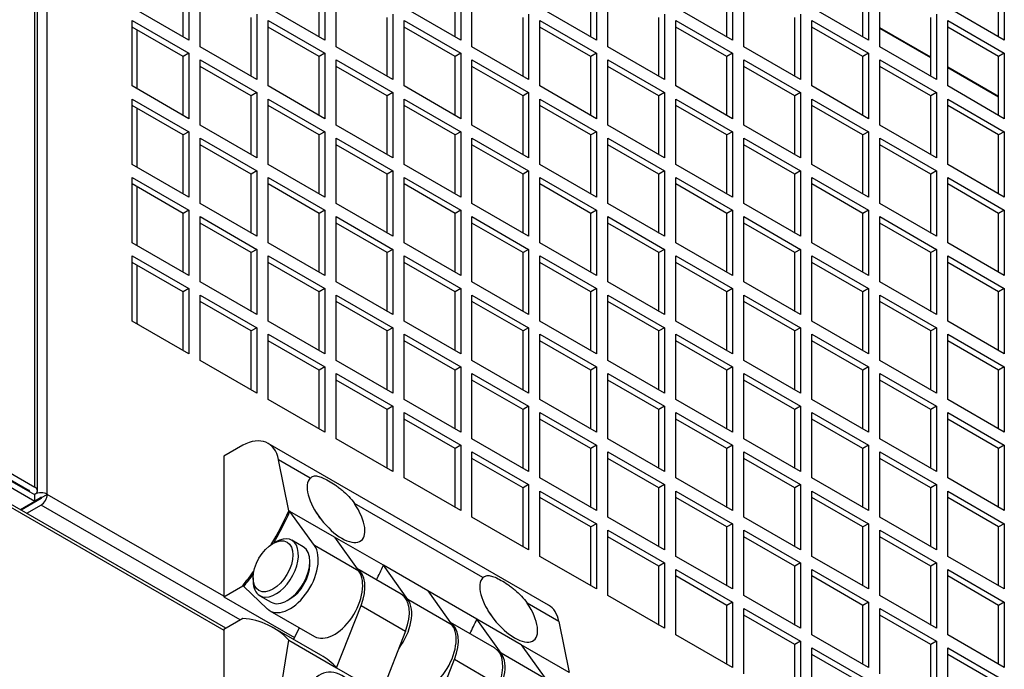
# Model space of a CAD drawing. Units: millimetres. Extents: x 639 to 8106, y 833 to 4793.
# Drawn here: x 1565 to 1687, y 4446 to 4527 of the extents above; entities that cross this region are included whole.
import ezdxf

# ---------------------------------------------------------------- set-up
doc = ezdxf.new("R2010")
doc.units = ezdxf.units.MM
doc.header["$LTSCALE"] = 20
for name, color, linetype in [('MFIM50000029_FIL', 7, 'Continuous'), ('PERNO_CERNIERA', 7, 'Continuous'), ('PEZZO_CERNIERA', 7, 'Continuous'), ('SLC01284', 7, 'Continuous'), ('SLC01285', 7, 'Continuous'), ('SLC01288', 7, 'Continuous'), ('SLC01291', 7, 'Continuous')]:
    doc.layers.add(name, color=color, linetype=linetype)

msp = doc.modelspace()

# ---------------------------------------------------------------- linework, layer by layer
at = {"layer": 'MFIM50000029_FIL', "color": 7, "linetype": 'Continuous'}
for p, q in [((1678.27, 4522.71), (1671.9, 4526.38)), ((1678.27, 4522.63), (1671.9, 4526.3)), ((1686.75, 4517.81), (1680.39, 4521.48)), ((1686.75, 4517.73), (1680.39, 4521.4))]:
    msp.add_line(p, q, dxfattribs=at)
at = {"layer": 'PERNO_CERNIERA', "color": 7, "linetype": 'Continuous'}
for p, q in [((1596.49, 4462.14), (1596.14, 4461.94)), ((1599.91, 4461.53), (1598.49, 4462.34)), ((1600.73, 4459.29), (1600.73, 4459.7)), ((1593.66, 4457.65), (1593.66, 4457.25)), ((1594.49, 4455.41), (1595.91, 4454.6)), ((1597.91, 4454.8), (1598.26, 4455))]:
    msp.add_line(p, q, dxfattribs=at)
msp.add_ellipse((1596.14, 4459.08), major_axis=(1.75, 3.03), ratio=0.57735, dxfattribs=at)
for centre, major_axis, start_param, end_param in [((1596.49, 4458.88), (-2, -3.46), 0, 3.926991), ((1597.91, 4458.06), (2, 3.46), 3.141593, 6.283185), ((1598.26, 4457.86), (-1.75, -3.03), 0.785398, 2.356194), ((1596.49, 4458.88), (-2, -3.46), 5.497787, 6.283185)]:
    msp.add_ellipse(centre, major_axis=major_axis, ratio=0.57735, start_param=start_param, end_param=end_param, dxfattribs=at)
at = {"layer": 'PEZZO_CERNIERA', "color": 7, "linetype": 'Continuous'}
for p, q in [((1592.36, 4474.21), (1589.99, 4472.84)), ((1592.36, 4474.21), (1592.36, 4474.21)), ((1592.36, 4474.21), (1592.37, 4474.21)), ((1630.54, 4454.23), (1595.54, 4474.44)), ((1589.99, 4472.84), (1589.99, 4455.29)), ((1600.8, 4470.12), (1596.84, 4472.41)), ((1598.12, 4466.03), (1596.84, 4472.41)), ((1622.36, 4457.67), (1606.31, 4466.94)), ((1598.26, 4465.95), (1598.12, 4466.03)), ((1603.81, 4462.74), (1598.26, 4465.95)), ((1601.31, 4461.68), (1598.26, 4465.95)), ((1603.81, 4462.74), (1606.86, 4458.48)), ((1609.93, 4459.21), (1603.81, 4462.74)), ((1606.86, 4458.48), (1601.31, 4461.68)), ((1612.14, 4455.62), (1606.63, 4458.8)), ((1615.48, 4456.01), (1609.93, 4459.21)), ((1612.98, 4454.94), (1609.93, 4459.21)), ((1589.99, 4455.29), (1592.36, 4456.66)), ((1592.5, 4456.58), (1592.36, 4456.66)), ((1592.5, 4456.58), (1595.43, 4453.77)), ((1615.48, 4456.01), (1618.53, 4451.74)), ((1621.59, 4452.47), (1615.48, 4456.01)), ((1589.99, 4455.29), (1598.83, 4450.18)), ((1618.53, 4451.74), (1612.98, 4454.94)), ((1631.84, 4452.2), (1627.88, 4454.49)), ((1595.76, 4453.53), (1601.31, 4450.32)), ((1604.09, 4446.4), (1607.14, 4454.19)), ((1607.14, 4454.19), (1612.7, 4450.99)), ((1592.36, 4452.57), (1589.99, 4451.2)), ((1623.81, 4448.88), (1618.3, 4452.06)), ((1627.14, 4449.27), (1621.59, 4452.47)), ((1624.65, 4448.21), (1621.59, 4452.47)), ((1631.84, 4452.2), (1633.12, 4445.82)), ((1589.99, 4451.2), (1589.99, 4433.65)), ((1602.11, 4447.98), (1596.14, 4451.43)), ((1599.42, 4451.41), (1598.72, 4449.94)), ((1612.7, 4450.99), (1609.64, 4443.2)), ((1596.84, 4441.99), (1598.12, 4449.85)), ((1598.12, 4449.85), (1604.09, 4446.4)), ((1627.14, 4449.27), (1630.2, 4445)), ((1633.12, 4445.82), (1627.14, 4449.27)), ((1615.76, 4439.66), (1618.81, 4447.46)), ((1618.81, 4447.46), (1624.36, 4444.25)), ((1630.2, 4445), (1624.65, 4448.21)), ((1604.09, 4446.4), (1609.64, 4443.2))]:
    msp.add_line(p, q, dxfattribs=at)
for centre, major_axis, ratio, start_param, end_param in [((1592.17, 4468.6), (-3.37, -5.84), 0.57735, 2.561096, 3.886758), ((1604.01, 4466.24), (-3.15, 3.94), 0.449227, 0.040893, 4.536027), ((1583.55, 4469.43), (-12.58, -21.8), 0.57735, 1.554672, 1.744043), ((1583.69, 4469.35), (-12.58, -21.8), 0.57735, 1.566712, 1.744043), ((1599.53, 4463.66), (-2.5, 4.33), 0.57735, 4.714246, 4.941418), ((1598.26, 4457.86), (2.5, 4.33), 0.57735, 3.001554, 6.026814), ((1583.55, 4469.43), (-12.58, -21.8), 0.57735, 1.303202, 1.395938), ((1603.81, 4454.65), (2.5, 4.33), 0.57735, 3.141593, 6.026814), ((1604.09, 4454.49), (-2.5, -4.33), 0.57735, 1.827167, 3.141593), ((1595.36, 4462.61), (-12.58, -21.8), 0.57735, 1.663641, 1.744043), ((1583.69, 4469.35), (-12.58, -21.8), 0.57735, 1.303202, 1.382073), ((1625.58, 4453.79), (-3.15, 3.94), 0.449227, 0.040893, 4.536027), ((1609.93, 4451.12), (2.5, 4.33), 0.57735, 4.49654, 6.026814), ((1609.64, 4451.29), (-2.5, -4.33), 0.57735, 1.827167, 3.141593), ((1621.1, 4451.2), (-2.5, 4.33), 0.57735, 4.714246, 4.941418), ((1627.17, 4448.39), (-3.37, -5.84), 0.57735, 2.561096, 3.141593), ((1583.55, 4429.63), (-12.59, -21.8), 0.57735, 2.968346, 3.409187), ((1615.76, 4447.75), (-2.5, -4.33), 0.57735, 1.827167, 3.141593), ((1607.03, 4455.87), (-12.58, -21.8), 0.57735, 1.663641, 1.744043), ((1615.48, 4447.92), (2.5, 4.33), 0.57735, 3.141593, 6.026814), ((1621.31, 4444.55), (-2.5, -4.33), 0.57735, 1.827167, 3.141593), ((1589.53, 4426.18), (-12.59, -21.8), 0.57735, 2.968346, 3.141593), ((1621.59, 4444.39), (2.5, 4.33), 0.57735, 4.49654, 6.026814), ((1604.01, 4440.93), (1.5, -4.84), 0.67878, 0.262051, 4.757185)]:
    msp.add_ellipse(centre, major_axis=major_axis, ratio=ratio, start_param=start_param, end_param=end_param, dxfattribs=at)
for points in [[(1600.8, 4470.12), (1600.92, 4470.24), (1601.05, 4470.32), (1601.35, 4470.39), (1601.52, 4470.39), (1601.89, 4470.33), (1602.09, 4470.26), (1602.55, 4470.06), (1602.8, 4469.93), (1603.33, 4469.63), (1603.61, 4469.45), (1604.05, 4469.15), (1604.19, 4469.04), (1604.48, 4468.82), (1604.63, 4468.71), (1605.06, 4468.35), (1605.34, 4468.1), (1605.86, 4467.55), (1606.1, 4467.25), (1606.31, 4466.94)], [(1622.36, 4457.67), (1622.49, 4457.79), (1622.62, 4457.87), (1622.92, 4457.94), (1623.09, 4457.94), (1623.45, 4457.87), (1623.66, 4457.81), (1624.11, 4457.61), (1624.36, 4457.48), (1624.89, 4457.18), (1625.18, 4457), (1625.61, 4456.7), (1625.76, 4456.59), (1626.05, 4456.37), (1626.2, 4456.26), (1626.63, 4455.9), (1626.9, 4455.64), (1627.42, 4455.1), (1627.67, 4454.8), (1627.88, 4454.49)]]:
    msp.add_open_spline(points, degree=3, knots=[0, 0, 0, 0, 0.125, 0.125, 0.25, 0.25, 0.375, 0.375, 0.5, 0.5, 0.625, 0.625, 0.6875, 0.6875, 0.75, 0.75, 0.875, 0.875, 1, 1, 1, 1], dxfattribs=at)
at = {"layer": 'SLC01284', "color": 7, "linetype": 'Continuous'}
for p, q in [((1566.4, 4468.98), (1566.4, 4735.81)), ((1566.73, 4468.53), (1566.73, 4735.36)), ((1548.87, 4479.11), (1566.4, 4468.98)), ((1566.4, 4468), (1548.09, 4478.58)), ((1548.16, 4478.7), (1565.7, 4468.57)), ((1566.4, 4467.19), (1548.09, 4477.76)), ((1565.7, 4468.49), (1565.63, 4468.45)), ((1565.7, 4468.57), (1565.7, 4468.49)), ((1566.4, 4468.08), (1566.33, 4468.04)), ((1566.4, 4467.19), (1564.6, 4466.15)), ((1566.4, 4467.19), (1566.4, 4468))]:
    msp.add_line(p, q, dxfattribs=at)
for major_axis in [(-0.1, 0), (-1.1, 0)]:
    msp.add_ellipse((1565.63, 4468.53), major_axis=major_axis, ratio=0.57735, start_param=2.356194, end_param=3.926991, dxfattribs=at)
at = {"layer": 'SLC01285', "color": 7, "linetype": 'Continuous'}
for p, q in [((1567.96, 4468.08), (1567.96, 4734.92)), ((1584.93, 4525.24), (1584.93, 4532.59)), ((1585.64, 4533), (1585.64, 4524.83)), ((1587.05, 4524.01), (1587.05, 4532.18)), ((1601.9, 4525.24), (1601.9, 4532.59)), ((1602.61, 4533), (1602.61, 4524.83)), ((1604.02, 4524.01), (1604.02, 4532.18)), ((1618.87, 4525.24), (1618.87, 4532.59)), ((1619.58, 4533), (1619.58, 4524.83)), ((1620.99, 4524.01), (1620.99, 4532.18)), ((1635.84, 4525.24), (1635.84, 4532.59)), ((1636.55, 4533), (1636.55, 4524.83)), ((1637.96, 4524.01), (1637.96, 4532.18)), ((1652.81, 4525.24), (1652.81, 4532.59)), ((1653.52, 4533), (1653.52, 4524.83)), ((1654.93, 4524.01), (1654.93, 4532.18)), ((1669.78, 4525.24), (1669.78, 4532.59)), ((1670.49, 4533), (1670.49, 4524.83)), ((1671.9, 4524.01), (1671.9, 4532.18)), ((1686.75, 4525.24), (1686.75, 4532.59)), ((1687.46, 4533), (1687.46, 4524.83)), ((1585.64, 4524.83), (1578.57, 4528.91)), ((1602.61, 4524.83), (1595.54, 4528.91)), ((1619.58, 4524.83), (1612.51, 4528.91)), ((1636.55, 4524.83), (1629.48, 4528.91)), ((1653.52, 4524.83), (1646.45, 4528.91)), ((1670.49, 4524.83), (1663.42, 4528.91)), ((1687.46, 4524.83), (1680.39, 4528.91)), ((1578.57, 4527.28), (1585.64, 4523.2)), ((1578.57, 4519.12), (1578.57, 4527.28)), ((1593.42, 4520.34), (1593.42, 4527.69)), ((1594.12, 4528.1), (1594.12, 4519.93)), ((1595.54, 4527.28), (1602.61, 4523.2)), ((1595.54, 4519.12), (1595.54, 4527.28)), ((1610.39, 4520.34), (1610.39, 4527.69)), ((1611.09, 4528.1), (1611.09, 4519.93)), ((1612.51, 4527.28), (1619.58, 4523.2)), ((1612.51, 4519.12), (1612.51, 4527.28)), ((1627.36, 4520.34), (1627.36, 4527.69)), ((1628.06, 4528.1), (1628.06, 4519.93)), ((1629.48, 4527.28), (1636.55, 4523.2)), ((1629.48, 4519.12), (1629.48, 4527.28)), ((1644.33, 4520.34), (1644.33, 4527.69)), ((1645.03, 4528.1), (1645.03, 4519.93)), ((1646.45, 4527.28), (1653.52, 4523.2)), ((1646.45, 4519.12), (1646.45, 4527.28)), ((1661.3, 4520.34), (1661.3, 4527.69)), ((1662, 4528.1), (1662, 4519.93)), ((1663.42, 4527.28), (1670.49, 4523.2)), ((1663.42, 4519.12), (1663.42, 4527.28)), ((1678.27, 4520.34), (1678.27, 4527.69)), ((1678.98, 4528.1), (1678.98, 4519.93)), ((1680.39, 4527.28), (1687.46, 4523.2)), ((1680.39, 4519.12), (1680.39, 4527.28)), ((1584.93, 4522.79), (1578.57, 4526.46)), ((1601.9, 4522.79), (1595.54, 4526.46)), ((1618.87, 4522.79), (1612.51, 4526.46)), ((1635.84, 4522.79), (1629.48, 4526.46)), ((1652.81, 4522.79), (1646.45, 4526.46)), ((1669.78, 4522.79), (1663.42, 4526.46)), ((1686.75, 4522.79), (1680.39, 4526.46)), ((1594.12, 4519.93), (1587.05, 4524.01)), ((1611.09, 4519.93), (1604.02, 4524.01)), ((1628.06, 4519.93), (1620.99, 4524.01)), ((1645.03, 4519.93), (1637.96, 4524.01)), ((1662, 4519.93), (1654.93, 4524.01)), ((1678.98, 4519.93), (1671.9, 4524.01)), ((1585.64, 4523.2), (1584.93, 4522.79)), ((1584.93, 4515.44), (1584.93, 4522.79)), ((1585.64, 4523.2), (1585.64, 4515.03)), ((1587.05, 4522.38), (1594.12, 4518.3)), ((1587.05, 4514.22), (1587.05, 4522.38)), ((1602.61, 4523.2), (1601.9, 4522.79)), ((1601.9, 4515.44), (1601.9, 4522.79)), ((1602.61, 4523.2), (1602.61, 4515.03)), ((1604.02, 4522.38), (1611.09, 4518.3)), ((1604.02, 4514.22), (1604.02, 4522.38)), ((1619.58, 4523.2), (1618.87, 4522.79)), ((1618.87, 4515.44), (1618.87, 4522.79)), ((1619.58, 4523.2), (1619.58, 4515.03)), ((1620.99, 4522.38), (1628.06, 4518.3)), ((1620.99, 4514.22), (1620.99, 4522.38)), ((1636.55, 4523.2), (1635.84, 4522.79)), ((1635.84, 4515.44), (1635.84, 4522.79)), ((1636.55, 4523.2), (1636.55, 4515.03)), ((1637.96, 4522.38), (1645.03, 4518.3)), ((1637.96, 4514.22), (1637.96, 4522.38)), ((1653.52, 4523.2), (1652.81, 4522.79)), ((1652.81, 4515.44), (1652.81, 4522.79)), ((1653.52, 4523.2), (1653.52, 4515.03)), ((1654.93, 4522.38), (1662, 4518.3)), ((1654.93, 4514.22), (1654.93, 4522.38)), ((1670.49, 4523.2), (1669.78, 4522.79)), ((1669.78, 4515.44), (1669.78, 4522.79)), ((1670.49, 4523.2), (1670.49, 4515.03)), ((1671.9, 4522.38), (1678.98, 4518.3)), ((1671.9, 4514.22), (1671.9, 4522.38)), ((1687.46, 4523.2), (1686.75, 4522.79)), ((1686.75, 4515.44), (1686.75, 4522.79)), ((1687.46, 4523.2), (1687.46, 4515.03)), ((1593.42, 4517.89), (1587.05, 4521.57)), ((1610.39, 4517.89), (1604.02, 4521.57)), ((1627.36, 4517.89), (1620.99, 4521.57)), ((1644.33, 4517.89), (1637.96, 4521.57)), ((1661.3, 4517.89), (1654.93, 4521.57)), ((1678.27, 4517.89), (1671.9, 4521.57)), ((1585.64, 4515.03), (1578.57, 4519.12)), ((1602.61, 4515.03), (1595.54, 4519.12)), ((1619.58, 4515.03), (1612.51, 4519.12)), ((1636.55, 4515.03), (1629.48, 4519.12)), ((1653.52, 4515.03), (1646.45, 4519.12)), ((1670.49, 4515.03), (1663.42, 4519.12)), ((1687.46, 4515.03), (1680.39, 4519.12)), ((1578.57, 4517.48), (1585.64, 4513.4)), ((1578.57, 4509.32), (1578.57, 4517.48)), ((1594.12, 4518.3), (1593.42, 4517.89)), ((1593.42, 4510.54), (1593.42, 4517.89)), ((1594.12, 4518.3), (1594.12, 4510.13)), ((1595.54, 4517.48), (1602.61, 4513.4)), ((1595.54, 4509.32), (1595.54, 4517.48)), ((1611.09, 4518.3), (1610.39, 4517.89)), ((1610.39, 4510.54), (1610.39, 4517.89)), ((1611.09, 4518.3), (1611.09, 4510.13)), ((1612.51, 4517.48), (1619.58, 4513.4)), ((1612.51, 4509.32), (1612.51, 4517.48)), ((1628.06, 4518.3), (1627.36, 4517.89)), ((1627.36, 4510.54), (1627.36, 4517.89)), ((1628.06, 4518.3), (1628.06, 4510.13)), ((1629.48, 4517.48), (1636.55, 4513.4)), ((1629.48, 4509.32), (1629.48, 4517.48)), ((1645.03, 4518.3), (1644.33, 4517.89)), ((1644.33, 4510.54), (1644.33, 4517.89)), ((1645.03, 4518.3), (1645.03, 4510.13)), ((1646.45, 4517.48), (1653.52, 4513.4)), ((1646.45, 4509.32), (1646.45, 4517.48)), ((1662, 4518.3), (1661.3, 4517.89)), ((1661.3, 4510.54), (1661.3, 4517.89)), ((1662, 4518.3), (1662, 4510.13)), ((1663.42, 4517.48), (1670.49, 4513.4)), ((1663.42, 4509.32), (1663.42, 4517.48)), ((1678.98, 4518.3), (1678.27, 4517.89)), ((1678.27, 4510.54), (1678.27, 4517.89)), ((1678.98, 4518.3), (1678.98, 4510.13)), ((1680.39, 4517.48), (1687.46, 4513.4)), ((1680.39, 4509.32), (1680.39, 4517.48)), ((1584.93, 4512.99), (1578.57, 4516.67)), ((1601.9, 4512.99), (1595.54, 4516.67)), ((1618.87, 4512.99), (1612.51, 4516.67)), ((1635.84, 4512.99), (1629.48, 4516.67)), ((1652.81, 4512.99), (1646.45, 4516.67)), ((1669.78, 4512.99), (1663.42, 4516.67)), ((1686.75, 4512.99), (1680.39, 4516.67)), ((1594.12, 4510.13), (1587.05, 4514.22)), ((1611.09, 4510.13), (1604.02, 4514.22)), ((1628.06, 4510.13), (1620.99, 4514.22)), ((1645.03, 4510.13), (1637.96, 4514.22)), ((1662, 4510.13), (1654.93, 4514.22)), ((1678.98, 4510.13), (1671.9, 4514.22)), ((1585.64, 4513.4), (1584.93, 4512.99)), ((1584.93, 4505.64), (1584.93, 4512.99)), ((1585.64, 4513.4), (1585.64, 4505.24)), ((1587.05, 4512.58), (1594.12, 4508.5)), ((1587.05, 4504.42), (1587.05, 4512.58)), ((1602.61, 4513.4), (1601.9, 4512.99)), ((1601.9, 4505.64), (1601.9, 4512.99)), ((1602.61, 4513.4), (1602.61, 4505.24)), ((1604.02, 4512.58), (1611.09, 4508.5)), ((1604.02, 4504.42), (1604.02, 4512.58)), ((1619.58, 4513.4), (1618.87, 4512.99)), ((1618.87, 4505.64), (1618.87, 4512.99)), ((1619.58, 4513.4), (1619.58, 4505.24)), ((1620.99, 4512.58), (1628.06, 4508.5)), ((1620.99, 4504.42), (1620.99, 4512.58)), ((1636.55, 4513.4), (1635.84, 4512.99)), ((1635.84, 4505.64), (1635.84, 4512.99)), ((1636.55, 4513.4), (1636.55, 4505.24)), ((1637.96, 4512.58), (1645.03, 4508.5)), ((1637.96, 4504.42), (1637.96, 4512.58)), ((1653.52, 4513.4), (1652.81, 4512.99)), ((1652.81, 4505.64), (1652.81, 4512.99)), ((1653.52, 4513.4), (1653.52, 4505.24)), ((1654.93, 4512.58), (1662, 4508.5)), ((1654.93, 4504.42), (1654.93, 4512.58)), ((1670.49, 4513.4), (1669.78, 4512.99)), ((1669.78, 4505.64), (1669.78, 4512.99)), ((1670.49, 4513.4), (1670.49, 4505.24)), ((1671.9, 4512.58), (1678.98, 4508.5)), ((1671.9, 4504.42), (1671.9, 4512.58)), ((1687.46, 4513.4), (1686.75, 4512.99)), ((1686.75, 4505.64), (1686.75, 4512.99)), ((1687.46, 4513.4), (1687.46, 4505.24)), ((1593.42, 4508.09), (1587.05, 4511.77)), ((1610.39, 4508.09), (1604.02, 4511.77)), ((1627.36, 4508.09), (1620.99, 4511.77)), ((1644.33, 4508.09), (1637.96, 4511.77)), ((1661.3, 4508.09), (1654.93, 4511.77)), ((1678.27, 4508.09), (1671.9, 4511.77)), ((1585.64, 4505.24), (1578.57, 4509.32)), ((1602.61, 4505.24), (1595.54, 4509.32)), ((1619.58, 4505.24), (1612.51, 4509.32)), ((1636.55, 4505.24), (1629.48, 4509.32)), ((1653.52, 4505.24), (1646.45, 4509.32)), ((1670.49, 4505.24), (1663.42, 4509.32)), ((1687.46, 4505.24), (1680.39, 4509.32)), ((1578.57, 4507.68), (1585.64, 4503.6)), ((1578.57, 4499.52), (1578.57, 4507.68)), ((1594.12, 4508.5), (1593.42, 4508.09)), ((1593.42, 4500.74), (1593.42, 4508.09)), ((1594.12, 4508.5), (1594.12, 4500.34)), ((1595.54, 4507.68), (1602.61, 4503.6)), ((1595.54, 4499.52), (1595.54, 4507.68)), ((1611.09, 4508.5), (1610.39, 4508.09)), ((1610.39, 4500.74), (1610.39, 4508.09)), ((1611.09, 4508.5), (1611.09, 4500.34)), ((1612.51, 4507.68), (1619.58, 4503.6)), ((1612.51, 4499.52), (1612.51, 4507.68)), ((1628.06, 4508.5), (1627.36, 4508.09)), ((1627.36, 4500.74), (1627.36, 4508.09)), ((1628.06, 4508.5), (1628.06, 4500.34)), ((1629.48, 4507.68), (1636.55, 4503.6)), ((1629.48, 4499.52), (1629.48, 4507.68)), ((1645.03, 4508.5), (1644.33, 4508.09)), ((1644.33, 4500.74), (1644.33, 4508.09)), ((1645.03, 4508.5), (1645.03, 4500.34)), ((1646.45, 4507.68), (1653.52, 4503.6)), ((1646.45, 4499.52), (1646.45, 4507.68)), ((1662, 4508.5), (1661.3, 4508.09)), ((1661.3, 4500.74), (1661.3, 4508.09)), ((1662, 4508.5), (1662, 4500.34)), ((1663.42, 4507.68), (1670.49, 4503.6)), ((1663.42, 4499.52), (1663.42, 4507.68)), ((1678.98, 4508.5), (1678.27, 4508.09)), ((1678.27, 4500.74), (1678.27, 4508.09)), ((1678.98, 4508.5), (1678.98, 4500.34)), ((1680.39, 4507.68), (1687.46, 4503.6)), ((1680.39, 4499.52), (1680.39, 4507.68)), ((1584.93, 4503.19), (1578.57, 4506.87)), ((1601.9, 4503.19), (1595.54, 4506.87)), ((1618.87, 4503.19), (1612.51, 4506.87)), ((1635.84, 4503.19), (1629.48, 4506.87)), ((1652.81, 4503.19), (1646.45, 4506.87)), ((1669.78, 4503.19), (1663.42, 4506.87)), ((1686.75, 4503.19), (1680.39, 4506.87)), ((1594.12, 4500.34), (1587.05, 4504.42)), ((1611.09, 4500.34), (1604.02, 4504.42)), ((1628.06, 4500.34), (1620.99, 4504.42)), ((1645.03, 4500.34), (1637.96, 4504.42)), ((1662, 4500.34), (1654.93, 4504.42)), ((1678.98, 4500.34), (1671.9, 4504.42)), ((1585.64, 4503.6), (1584.93, 4503.19)), ((1584.93, 4495.85), (1584.93, 4503.19)), ((1585.64, 4503.6), (1585.64, 4495.44)), ((1587.05, 4502.79), (1594.12, 4498.7)), ((1587.05, 4494.62), (1587.05, 4502.79)), ((1602.61, 4503.6), (1601.9, 4503.19)), ((1601.9, 4495.85), (1601.9, 4503.19)), ((1602.61, 4503.6), (1602.61, 4495.44)), ((1604.02, 4502.79), (1611.09, 4498.7)), ((1604.02, 4494.62), (1604.02, 4502.79)), ((1619.58, 4503.6), (1618.87, 4503.19)), ((1618.87, 4495.85), (1618.87, 4503.19)), ((1619.58, 4503.6), (1619.58, 4495.44)), ((1620.99, 4502.79), (1628.06, 4498.7)), ((1620.99, 4494.62), (1620.99, 4502.79)), ((1636.55, 4503.6), (1635.84, 4503.19)), ((1635.84, 4495.85), (1635.84, 4503.19)), ((1636.55, 4503.6), (1636.55, 4495.44)), ((1637.96, 4502.79), (1645.03, 4498.7)), ((1637.96, 4494.62), (1637.96, 4502.79)), ((1653.52, 4503.6), (1652.81, 4503.19)), ((1652.81, 4495.85), (1652.81, 4503.19)), ((1653.52, 4503.6), (1653.52, 4495.44)), ((1654.93, 4502.79), (1662, 4498.7)), ((1654.93, 4494.62), (1654.93, 4502.79)), ((1670.49, 4503.6), (1669.78, 4503.19)), ((1669.78, 4495.85), (1669.78, 4503.19)), ((1670.49, 4503.6), (1670.49, 4495.44)), ((1671.9, 4502.79), (1678.98, 4498.7)), ((1671.9, 4494.62), (1671.9, 4502.79)), ((1687.46, 4503.6), (1686.75, 4503.19)), ((1686.75, 4495.85), (1686.75, 4503.19)), ((1687.46, 4503.6), (1687.46, 4495.44)), ((1593.42, 4498.3), (1587.05, 4501.97)), ((1610.39, 4498.3), (1604.02, 4501.97)), ((1627.36, 4498.3), (1620.99, 4501.97)), ((1644.33, 4498.3), (1637.96, 4501.97)), ((1661.3, 4498.3), (1654.93, 4501.97)), ((1678.27, 4498.3), (1671.9, 4501.97)), ((1585.64, 4495.44), (1578.57, 4499.52)), ((1602.61, 4495.44), (1595.54, 4499.52)), ((1619.58, 4495.44), (1612.51, 4499.52)), ((1636.55, 4495.44), (1629.48, 4499.52)), ((1653.52, 4495.44), (1646.45, 4499.52)), ((1670.49, 4495.44), (1663.42, 4499.52)), ((1687.46, 4495.44), (1680.39, 4499.52)), ((1578.57, 4497.89), (1585.64, 4493.8)), ((1578.57, 4489.72), (1578.57, 4497.89)), ((1594.12, 4498.7), (1593.42, 4498.3)), ((1593.42, 4490.95), (1593.42, 4498.3)), ((1594.12, 4498.7), (1594.12, 4490.54)), ((1595.54, 4497.89), (1602.61, 4493.8)), ((1595.54, 4489.72), (1595.54, 4497.89)), ((1611.09, 4498.7), (1610.39, 4498.3)), ((1610.39, 4490.95), (1610.39, 4498.3)), ((1611.09, 4498.7), (1611.09, 4490.54)), ((1612.51, 4497.89), (1619.58, 4493.8)), ((1612.51, 4489.72), (1612.51, 4497.89)), ((1628.06, 4498.7), (1627.36, 4498.3)), ((1627.36, 4490.95), (1627.36, 4498.3)), ((1628.06, 4498.7), (1628.06, 4490.54)), ((1629.48, 4497.89), (1636.55, 4493.8)), ((1629.48, 4489.72), (1629.48, 4497.89)), ((1645.03, 4498.7), (1644.33, 4498.3)), ((1644.33, 4490.95), (1644.33, 4498.3)), ((1645.03, 4498.7), (1645.03, 4490.54)), ((1646.45, 4497.89), (1653.52, 4493.8)), ((1646.45, 4489.72), (1646.45, 4497.89)), ((1662, 4498.7), (1661.3, 4498.3)), ((1661.3, 4490.95), (1661.3, 4498.3)), ((1662, 4498.7), (1662, 4490.54)), ((1663.42, 4497.89), (1670.49, 4493.8)), ((1663.42, 4489.72), (1663.42, 4497.89)), ((1678.98, 4498.7), (1678.27, 4498.3)), ((1678.27, 4490.95), (1678.27, 4498.3)), ((1678.98, 4498.7), (1678.98, 4490.54)), ((1680.39, 4497.89), (1687.46, 4493.8)), ((1680.39, 4489.72), (1680.39, 4497.89)), ((1584.93, 4493.4), (1578.57, 4497.07)), ((1601.9, 4493.4), (1595.54, 4497.07)), ((1618.87, 4493.4), (1612.51, 4497.07)), ((1635.84, 4493.4), (1629.48, 4497.07)), ((1652.81, 4493.4), (1646.45, 4497.07)), ((1669.78, 4493.4), (1663.42, 4497.07)), ((1686.75, 4493.4), (1680.39, 4497.07)), ((1594.12, 4490.54), (1587.05, 4494.62)), ((1611.09, 4490.54), (1604.02, 4494.62)), ((1628.06, 4490.54), (1620.99, 4494.62)), ((1645.03, 4490.54), (1637.96, 4494.62)), ((1662, 4490.54), (1654.93, 4494.62)), ((1678.98, 4490.54), (1671.9, 4494.62)), ((1585.64, 4493.8), (1584.93, 4493.4)), ((1584.93, 4486.05), (1584.93, 4493.4)), ((1585.64, 4493.8), (1585.64, 4485.64)), ((1587.05, 4492.99), (1594.12, 4488.91)), ((1587.05, 4484.82), (1587.05, 4492.99)), ((1602.61, 4493.8), (1601.9, 4493.4)), ((1601.9, 4486.05), (1601.9, 4493.4)), ((1602.61, 4493.8), (1602.61, 4485.64)), ((1604.02, 4492.99), (1611.09, 4488.91)), ((1604.02, 4484.82), (1604.02, 4492.99)), ((1619.58, 4493.8), (1618.87, 4493.4)), ((1618.87, 4486.05), (1618.87, 4493.4)), ((1619.58, 4493.8), (1619.58, 4485.64)), ((1620.99, 4492.99), (1628.06, 4488.91)), ((1620.99, 4484.82), (1620.99, 4492.99)), ((1636.55, 4493.8), (1635.84, 4493.4)), ((1635.84, 4486.05), (1635.84, 4493.4)), ((1636.55, 4493.8), (1636.55, 4485.64)), ((1637.96, 4492.99), (1645.03, 4488.91)), ((1637.96, 4484.82), (1637.96, 4492.99)), ((1653.52, 4493.8), (1652.81, 4493.4)), ((1652.81, 4486.05), (1652.81, 4493.4)), ((1653.52, 4493.8), (1653.52, 4485.64)), ((1654.93, 4492.99), (1662, 4488.91)), ((1654.93, 4484.82), (1654.93, 4492.99)), ((1670.49, 4493.8), (1669.78, 4493.4)), ((1669.78, 4486.05), (1669.78, 4493.4)), ((1670.49, 4493.8), (1670.49, 4485.64)), ((1671.9, 4492.99), (1678.98, 4488.91)), ((1671.9, 4484.82), (1671.9, 4492.99)), ((1687.46, 4493.8), (1686.75, 4493.4)), ((1686.75, 4486.05), (1686.75, 4493.4)), ((1687.46, 4493.8), (1687.46, 4485.64)), ((1593.42, 4488.5), (1587.05, 4492.17)), ((1610.39, 4488.5), (1604.02, 4492.17)), ((1627.36, 4488.5), (1620.99, 4492.17)), ((1644.33, 4488.5), (1637.96, 4492.17)), ((1661.3, 4488.5), (1654.93, 4492.17)), ((1678.27, 4488.5), (1671.9, 4492.17)), ((1585.64, 4485.64), (1578.57, 4489.72)), ((1602.61, 4485.64), (1595.54, 4489.72)), ((1619.58, 4485.64), (1612.51, 4489.72)), ((1636.55, 4485.64), (1629.48, 4489.72)), ((1653.52, 4485.64), (1646.45, 4489.72)), ((1670.49, 4485.64), (1663.42, 4489.72)), ((1687.46, 4485.64), (1680.39, 4489.72)), ((1594.12, 4488.91), (1593.42, 4488.5)), ((1593.42, 4481.15), (1593.42, 4488.5)), ((1594.12, 4488.91), (1594.12, 4480.74)), ((1595.54, 4488.09), (1602.61, 4484.01)), ((1595.54, 4479.92), (1595.54, 4488.09)), ((1611.09, 4488.91), (1610.39, 4488.5)), ((1610.39, 4481.15), (1610.39, 4488.5)), ((1611.09, 4488.91), (1611.09, 4480.74)), ((1612.51, 4488.09), (1619.58, 4484.01)), ((1612.51, 4479.92), (1612.51, 4488.09)), ((1628.06, 4488.91), (1627.36, 4488.5)), ((1627.36, 4481.15), (1627.36, 4488.5)), ((1628.06, 4488.91), (1628.06, 4480.74)), ((1629.48, 4488.09), (1636.55, 4484.01)), ((1629.48, 4479.92), (1629.48, 4488.09)), ((1645.03, 4488.91), (1644.33, 4488.5)), ((1644.33, 4481.15), (1644.33, 4488.5)), ((1645.03, 4488.91), (1645.03, 4480.74)), ((1646.45, 4488.09), (1653.52, 4484.01)), ((1646.45, 4479.92), (1646.45, 4488.09)), ((1662, 4488.91), (1661.3, 4488.5)), ((1661.3, 4481.15), (1661.3, 4488.5)), ((1662, 4488.91), (1662, 4480.74)), ((1663.42, 4488.09), (1670.49, 4484.01)), ((1663.42, 4479.92), (1663.42, 4488.09)), ((1678.98, 4488.91), (1678.27, 4488.5)), ((1678.27, 4481.15), (1678.27, 4488.5)), ((1678.98, 4488.91), (1678.98, 4480.74)), ((1680.39, 4488.09), (1687.46, 4484.01)), ((1680.39, 4479.92), (1680.39, 4488.09)), ((1601.9, 4483.6), (1595.54, 4487.27)), ((1618.87, 4483.6), (1612.51, 4487.27)), ((1635.84, 4483.6), (1629.48, 4487.27)), ((1652.81, 4483.6), (1646.45, 4487.27)), ((1669.78, 4483.6), (1663.42, 4487.27)), ((1686.75, 4483.6), (1680.39, 4487.27)), ((1594.12, 4480.74), (1587.05, 4484.82)), ((1602.61, 4484.01), (1601.9, 4483.6)), ((1602.61, 4484.01), (1602.61, 4475.84)), ((1611.09, 4480.74), (1604.02, 4484.82)), ((1619.58, 4484.01), (1618.87, 4483.6)), ((1619.58, 4484.01), (1619.58, 4475.84)), ((1628.06, 4480.74), (1620.99, 4484.82)), ((1636.55, 4484.01), (1635.84, 4483.6)), ((1636.55, 4484.01), (1636.55, 4475.84)), ((1645.03, 4480.74), (1637.96, 4484.82)), ((1653.52, 4484.01), (1652.81, 4483.6)), ((1653.52, 4484.01), (1653.52, 4475.84)), ((1662, 4480.74), (1654.93, 4484.82)), ((1670.49, 4484.01), (1669.78, 4483.6)), ((1670.49, 4484.01), (1670.49, 4475.84)), ((1678.98, 4480.74), (1671.9, 4484.82)), ((1687.46, 4484.01), (1686.75, 4483.6)), ((1687.46, 4484.01), (1687.46, 4475.84)), ((1601.9, 4476.25), (1601.9, 4483.6)), ((1604.02, 4483.19), (1611.09, 4479.11)), ((1604.02, 4475.02), (1604.02, 4483.19)), ((1618.87, 4476.25), (1618.87, 4483.6)), ((1620.99, 4483.19), (1628.06, 4479.11)), ((1620.99, 4475.02), (1620.99, 4483.19)), ((1635.84, 4476.25), (1635.84, 4483.6)), ((1637.96, 4483.19), (1645.03, 4479.11)), ((1637.96, 4475.02), (1637.96, 4483.19)), ((1652.81, 4476.25), (1652.81, 4483.6)), ((1654.93, 4483.19), (1662, 4479.11)), ((1654.93, 4475.02), (1654.93, 4483.19)), ((1669.78, 4476.25), (1669.78, 4483.6)), ((1671.9, 4483.19), (1678.98, 4479.11)), ((1671.9, 4475.02), (1671.9, 4483.19)), ((1686.75, 4476.25), (1686.75, 4483.6)), ((1610.39, 4478.7), (1604.02, 4482.37)), ((1627.36, 4478.7), (1620.99, 4482.37)), ((1644.33, 4478.7), (1637.96, 4482.37)), ((1661.3, 4478.7), (1654.93, 4482.37)), ((1678.27, 4478.7), (1671.9, 4482.37)), ((1602.61, 4475.84), (1595.54, 4479.92)), ((1611.09, 4479.11), (1610.39, 4478.7)), ((1611.09, 4479.11), (1611.09, 4470.94)), ((1619.58, 4475.84), (1612.51, 4479.92)), ((1628.06, 4479.11), (1627.36, 4478.7)), ((1628.06, 4479.11), (1628.06, 4470.94)), ((1636.55, 4475.84), (1629.48, 4479.92)), ((1645.03, 4479.11), (1644.33, 4478.7)), ((1645.03, 4479.11), (1645.03, 4470.94)), ((1653.52, 4475.84), (1646.45, 4479.92)), ((1662, 4479.11), (1661.3, 4478.7)), ((1662, 4479.11), (1662, 4470.94)), ((1670.49, 4475.84), (1663.42, 4479.92)), ((1678.98, 4479.11), (1678.27, 4478.7)), ((1678.98, 4479.11), (1678.98, 4470.94)), ((1687.46, 4475.84), (1680.39, 4479.92)), ((1610.39, 4471.35), (1610.39, 4478.7)), ((1612.51, 4478.29), (1619.58, 4474.21)), ((1612.51, 4470.13), (1612.51, 4478.29)), ((1627.36, 4471.35), (1627.36, 4478.7)), ((1629.48, 4478.29), (1636.55, 4474.21)), ((1629.48, 4470.13), (1629.48, 4478.29)), ((1644.33, 4471.35), (1644.33, 4478.7)), ((1646.45, 4478.29), (1653.52, 4474.21)), ((1646.45, 4470.13), (1646.45, 4478.29)), ((1661.3, 4471.35), (1661.3, 4478.7)), ((1663.42, 4478.29), (1670.49, 4474.21)), ((1663.42, 4470.13), (1663.42, 4478.29)), ((1678.27, 4471.35), (1678.27, 4478.7)), ((1680.39, 4478.29), (1687.46, 4474.21)), ((1680.39, 4470.13), (1680.39, 4478.29)), ((1618.87, 4473.8), (1612.51, 4477.47)), ((1635.84, 4473.8), (1629.48, 4477.47)), ((1652.81, 4473.8), (1646.45, 4477.47)), ((1669.78, 4473.8), (1663.42, 4477.47)), ((1686.75, 4473.8), (1680.39, 4477.47)), ((1611.09, 4470.94), (1604.02, 4475.02)), ((1619.58, 4474.21), (1618.87, 4473.8)), ((1619.58, 4474.21), (1619.58, 4466.04)), ((1628.06, 4470.94), (1620.99, 4475.02)), ((1636.55, 4474.21), (1635.84, 4473.8)), ((1636.55, 4474.21), (1636.55, 4466.04)), ((1645.03, 4470.94), (1637.96, 4475.02)), ((1653.52, 4474.21), (1652.81, 4473.8)), ((1653.52, 4474.21), (1653.52, 4466.04)), ((1662, 4470.94), (1654.93, 4475.02)), ((1670.49, 4474.21), (1669.78, 4473.8)), ((1670.49, 4474.21), (1670.49, 4466.04)), ((1678.98, 4470.94), (1671.9, 4475.02)), ((1687.46, 4474.21), (1686.75, 4473.8)), ((1687.46, 4474.21), (1687.46, 4466.04)), ((1618.87, 4466.45), (1618.87, 4473.8)), ((1620.99, 4473.39), (1628.06, 4469.31)), ((1620.99, 4465.23), (1620.99, 4473.39)), ((1635.84, 4466.45), (1635.84, 4473.8)), ((1637.96, 4473.39), (1645.03, 4469.31)), ((1637.96, 4465.23), (1637.96, 4473.39)), ((1652.81, 4466.45), (1652.81, 4473.8)), ((1654.93, 4473.39), (1662, 4469.31)), ((1654.93, 4465.23), (1654.93, 4473.39)), ((1669.78, 4466.45), (1669.78, 4473.8)), ((1671.9, 4473.39), (1678.98, 4469.31)), ((1671.9, 4465.23), (1671.9, 4473.39)), ((1686.75, 4466.45), (1686.75, 4473.8)), ((1627.36, 4468.9), (1620.99, 4472.58)), ((1644.33, 4468.9), (1637.96, 4472.58)), ((1661.3, 4468.9), (1654.93, 4472.58)), ((1678.27, 4468.9), (1671.9, 4472.58)), ((1619.58, 4466.04), (1612.51, 4470.13)), ((1628.06, 4469.31), (1627.36, 4468.9)), ((1628.06, 4469.31), (1628.06, 4461.14)), ((1636.55, 4466.04), (1629.48, 4470.13)), ((1645.03, 4469.31), (1644.33, 4468.9)), ((1645.03, 4469.31), (1645.03, 4461.14)), ((1653.52, 4466.04), (1646.45, 4470.13)), ((1662, 4469.31), (1661.3, 4468.9)), ((1662, 4469.31), (1662, 4461.14)), ((1670.49, 4466.04), (1663.42, 4470.13)), ((1678.98, 4469.31), (1678.27, 4468.9)), ((1678.98, 4469.31), (1678.98, 4461.14)), ((1687.46, 4466.04), (1680.39, 4470.13)), ((1566.33, 4468.04), (1566.4, 4468.08)), ((1567.25, 4467.68), (1567.96, 4468.08)), ((1589.99, 4455.37), (1567.96, 4468.08)), ((1627.36, 4461.55), (1627.36, 4468.9)), ((1629.48, 4468.49), (1636.55, 4464.41)), ((1629.48, 4460.33), (1629.48, 4468.49)), ((1644.33, 4461.55), (1644.33, 4468.9)), ((1646.45, 4468.49), (1653.52, 4464.41)), ((1646.45, 4460.33), (1646.45, 4468.49)), ((1661.3, 4461.55), (1661.3, 4468.9)), ((1663.42, 4468.49), (1670.49, 4464.41)), ((1663.42, 4460.33), (1663.42, 4468.49)), ((1678.27, 4461.55), (1678.27, 4468.9)), ((1680.39, 4468.49), (1687.46, 4464.41)), ((1680.39, 4460.33), (1680.39, 4468.49)), ((1567.18, 4467.55), (1564.68, 4466.11)), ((1566.4, 4467.27), (1567.11, 4467.68)), ((1635.84, 4464), (1629.48, 4467.68)), ((1652.81, 4464), (1646.45, 4467.68)), ((1669.78, 4464), (1663.42, 4467.68)), ((1686.75, 4464), (1680.39, 4467.68)), ((1567.18, 4466.74), (1565.38, 4465.7)), ((1592.04, 4452.39), (1567.18, 4466.74)), ((1628.06, 4461.14), (1620.99, 4465.23)), ((1636.55, 4464.41), (1635.84, 4464)), ((1636.55, 4464.41), (1636.55, 4456.25)), ((1645.03, 4461.14), (1637.96, 4465.23)), ((1653.52, 4464.41), (1652.81, 4464)), ((1653.52, 4464.41), (1653.52, 4456.25)), ((1662, 4461.14), (1654.93, 4465.23)), ((1670.49, 4464.41), (1669.78, 4464)), ((1670.49, 4464.41), (1670.49, 4456.25)), ((1678.98, 4461.14), (1671.9, 4465.23)), ((1687.46, 4464.41), (1686.75, 4464)), ((1687.46, 4464.41), (1687.46, 4456.25)), ((1635.84, 4456.65), (1635.84, 4464)), ((1637.96, 4463.59), (1645.03, 4459.51)), ((1637.96, 4455.43), (1637.96, 4463.59)), ((1652.81, 4456.65), (1652.81, 4464)), ((1654.93, 4463.59), (1662, 4459.51)), ((1654.93, 4455.43), (1654.93, 4463.59)), ((1669.78, 4456.65), (1669.78, 4464)), ((1671.9, 4463.59), (1678.98, 4459.51)), ((1671.9, 4455.43), (1671.9, 4463.59)), ((1686.75, 4456.65), (1686.75, 4464)), ((1644.33, 4459.1), (1637.96, 4462.78)), ((1661.3, 4459.1), (1654.93, 4462.78)), ((1678.27, 4459.1), (1671.9, 4462.78)), ((1636.55, 4456.25), (1629.48, 4460.33)), ((1645.03, 4459.51), (1644.33, 4459.1)), ((1645.03, 4459.51), (1645.03, 4451.35)), ((1653.52, 4456.25), (1646.45, 4460.33)), ((1662, 4459.51), (1661.3, 4459.1)), ((1662, 4459.51), (1662, 4451.35)), ((1670.49, 4456.25), (1663.42, 4460.33)), ((1678.98, 4459.51), (1678.27, 4459.1)), ((1678.98, 4459.51), (1678.98, 4451.35)), ((1687.46, 4456.25), (1680.39, 4460.33)), ((1644.33, 4451.75), (1644.33, 4459.1)), ((1646.45, 4458.69), (1653.52, 4454.61)), ((1646.45, 4450.53), (1646.45, 4458.69)), ((1661.3, 4451.75), (1661.3, 4459.1)), ((1663.42, 4458.69), (1670.49, 4454.61)), ((1663.42, 4450.53), (1663.42, 4458.69)), ((1678.27, 4451.75), (1678.27, 4459.1)), ((1680.39, 4458.69), (1687.46, 4454.61)), ((1680.39, 4450.53), (1680.39, 4458.69)), ((1652.81, 4454.2), (1646.45, 4457.88)), ((1669.78, 4454.2), (1663.42, 4457.88)), ((1686.75, 4454.2), (1680.39, 4457.88)), ((1645.03, 4451.35), (1637.96, 4455.43)), ((1653.52, 4454.61), (1652.81, 4454.2)), ((1653.52, 4454.61), (1653.52, 4446.45)), ((1662, 4451.35), (1654.93, 4455.43)), ((1670.49, 4454.61), (1669.78, 4454.2)), ((1670.49, 4454.61), (1670.49, 4446.45)), ((1678.98, 4451.35), (1671.9, 4455.43)), ((1687.46, 4454.61), (1686.75, 4454.2)), ((1687.46, 4454.61), (1687.46, 4446.45)), ((1652.81, 4446.86), (1652.81, 4454.2)), ((1654.93, 4453.8), (1662, 4449.71)), ((1654.93, 4445.63), (1654.93, 4453.8)), ((1669.78, 4446.86), (1669.78, 4454.2)), ((1671.9, 4453.8), (1678.98, 4449.71)), ((1671.9, 4445.63), (1671.9, 4453.8)), ((1686.75, 4446.86), (1686.75, 4454.2)), ((1661.3, 4449.31), (1654.93, 4452.98)), ((1678.27, 4449.31), (1671.9, 4452.98)), ((1653.52, 4446.45), (1646.45, 4450.53)), ((1662, 4449.71), (1661.3, 4449.31)), ((1662, 4449.71), (1662, 4441.55)), ((1670.49, 4446.45), (1663.42, 4450.53)), ((1678.98, 4449.71), (1678.27, 4449.31)), ((1678.98, 4449.71), (1678.98, 4441.55)), ((1687.46, 4446.45), (1680.39, 4450.53)), ((1661.3, 4441.96), (1661.3, 4449.31)), ((1663.42, 4448.9), (1670.49, 4444.81)), ((1663.42, 4440.73), (1663.42, 4448.9)), ((1678.27, 4441.96), (1678.27, 4449.31)), ((1680.39, 4448.9), (1687.46, 4444.81)), ((1680.39, 4440.73), (1680.39, 4448.9)), ((1669.78, 4444.41), (1663.42, 4448.08)), ((1686.75, 4444.41), (1680.39, 4448.08))]:
    msp.add_line(p, q, dxfattribs=at)
for major_axis in [(-1.1, 0), (0.55, 0.953), (-0.1, 0), (0.05, 0.0866)]:
    msp.add_ellipse((1567.18, 4467.64), major_axis=major_axis, ratio=0.57735, start_param=3.926991, end_param=5.497787, dxfattribs=at)
at = {"layer": 'SLC01288', "color": 7, "linetype": 'Continuous'}
for p, q in [((1579.2, 4518.75), (1579.2, 4526.1)), ((1579.2, 4508.95), (1579.2, 4516.3)), ((1579.2, 4499.15), (1579.2, 4506.5)), ((1579.2, 4489.44), (1579.2, 4496.7))]:
    msp.add_line(p, q, dxfattribs=at)
msp.add_ellipse((1579.27, 4489.4), major_axis=(-0.05, 0.0866), ratio=0.57735, start_param=0.785398, end_param=2.356194, dxfattribs=at)
at = {"layer": 'SLC01291', "color": 7, "linetype": 'Continuous'}
for p, q in [((1590.24, 4451.35), (1548.66, 4475.35)), ((1548.87, 4474.86), (1589.99, 4451.12))]:
    msp.add_line(p, q, dxfattribs=at)

doc.saveas('drawing.dxf')
